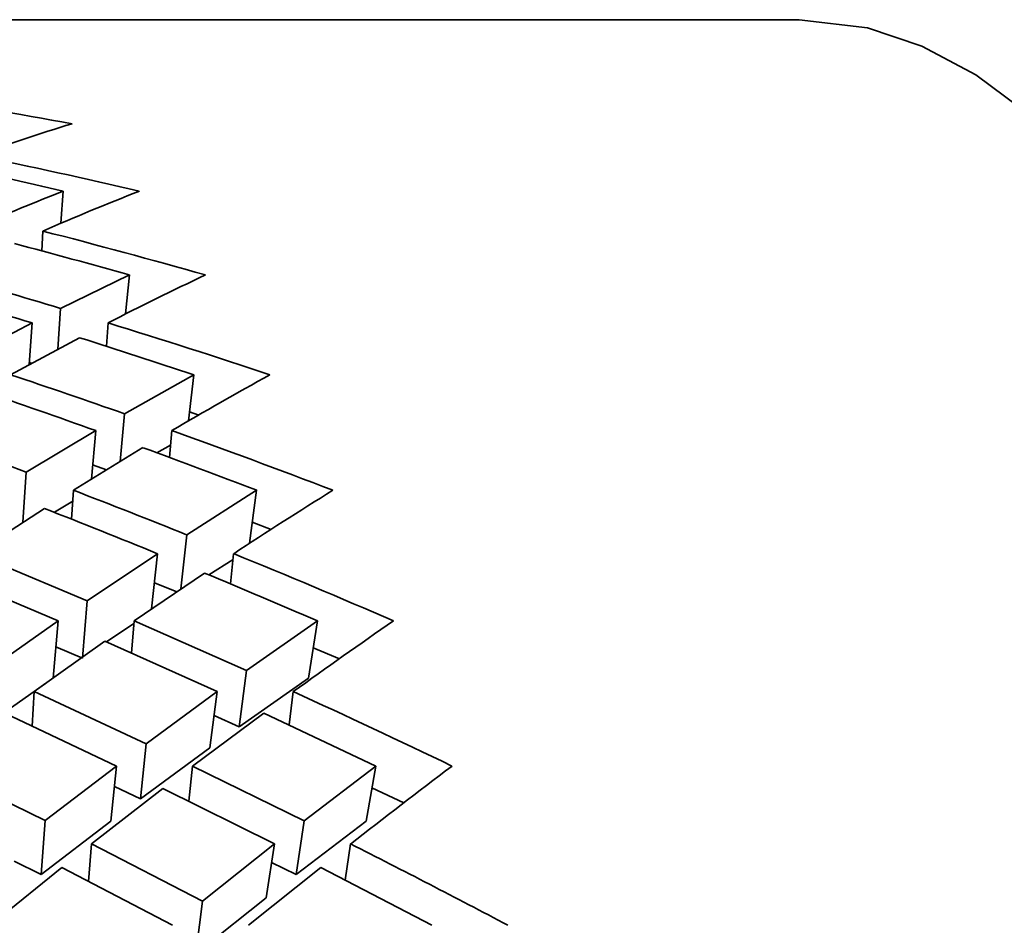
# Model space of a CAD drawing. Extents: x 0 to 420, y 0 to 297.
# Drawn here: x 136 to 136, y 104 to 104 of the extents above; entities that cross this region are included whole.
import ezdxf

# ---------------------------------------------------------------- set-up
doc = ezdxf.new("R2010")
doc.units = 0

msp = doc.modelspace()

# ---------------------------------------------------------------- linework, layer by layer
at = {"color": 7, "lineweight": 35, "ltscale": 0.006161}
msp.add_line((135.47868, 104.23005), (135.72513, 104.23005), dxfattribs=at)
at = {"color": 7, "lineweight": 35, "ltscale": 0.000180957}
msp.add_line((135.56, 104.19157), (135.55945, 104.18436), dxfattribs=at)
at = {"color": 7, "lineweight": 35, "ltscale": 0.000110965}
msp.add_line((135.55518, 104.17818), (135.5554, 104.18262), dxfattribs=at)
at = {"color": 7, "lineweight": 35, "ltscale": 0.000428909}
msp.add_line((135.5594, 104.16525), (135.57483, 104.17276), dxfattribs=at)
at = {"color": 7, "lineweight": 35, "ltscale": 0.000219967}
msp.add_line((135.57483, 104.17276), (135.57399, 104.164), dxfattribs=at)
at = {"color": 7, "lineweight": 35, "ltscale": 0.000229632}
msp.add_line((135.5594, 104.16525), (135.55876, 104.15609), dxfattribs=at)
at = {"color": 7, "lineweight": 35, "ltscale": 0.000436655}
msp.add_line((135.53754, 104.15387), (135.55299, 104.162), dxfattribs=at)
at = {"color": 7, "lineweight": 35, "ltscale": 0.000234823}
msp.add_line((135.55232, 104.15263), (135.55299, 104.162), dxfattribs=at)
at = {"color": 7, "lineweight": 35, "ltscale": 0.000131545}
msp.add_line((135.5697, 104.15675), (135.57007, 104.162), dxfattribs=at)
at = {"color": 7, "lineweight": 35, "ltscale": 0.000439568}
msp.add_line((135.54817, 104.15035), (135.56366, 104.15868), dxfattribs=at)
at = {"color": 7, "lineweight": 35, "ltscale": 1.47804e-05}
msp.add_line((135.55237, 104.15314), (135.55293, 104.15296), dxfattribs=at)
at = {"color": 7, "lineweight": 35, "ltscale": 0.000446146}
msp.add_line((135.57375, 104.14159), (135.58929, 104.15035), dxfattribs=at)
at = {"color": 7, "lineweight": 35, "ltscale": 0.000259498}
msp.add_line((135.58929, 104.15035), (135.58813, 104.14004), dxfattribs=at)
at = {"color": 7, "lineweight": 35, "ltscale": 0.000267694}
msp.add_line((135.57375, 104.14159), (135.5728, 104.13093), dxfattribs=at)
at = {"color": 7, "lineweight": 35, "ltscale": 5.53121e-05}
msp.add_line((135.58833, 104.14201), (135.59044, 104.14133), dxfattribs=at)
at = {"color": 7, "lineweight": 35, "ltscale": 0.000454385}
msp.add_line((135.5517, 104.12847), (135.56728, 104.13783), dxfattribs=at)
at = {"color": 7, "lineweight": 35, "ltscale": 0.000272858}
msp.add_line((135.56631, 104.12696), (135.56728, 104.13783), dxfattribs=at)
at = {"color": 7, "lineweight": 35, "ltscale": 0.000151081}
msp.add_line((135.58382, 104.13181), (135.58435, 104.13783), dxfattribs=at)
at = {"color": 7, "lineweight": 35, "ltscale": 0.000457836}
msp.add_line((135.56226, 104.12444), (135.57788, 104.134), dxfattribs=at)
at = {"color": 7, "lineweight": 35, "ltscale": 8.82014e-05}
msp.add_line((135.58101, 104.13287), (135.58409, 104.13459), dxfattribs=at)
at = {"color": 7, "lineweight": 35, "ltscale": 8.23983e-05}
msp.add_line((135.56659, 104.13013), (135.5697, 104.12904), dxfattribs=at)
at = {"color": 7, "lineweight": 35, "ltscale": 0.000280216}
msp.add_line((135.55096, 104.11729), (135.5517, 104.12847), dxfattribs=at)
at = {"color": 7, "lineweight": 35, "ltscale": 0.000162451}
msp.add_line((135.56184, 104.11796), (135.56226, 104.12444), dxfattribs=at)
at = {"color": 7, "lineweight": 35, "ltscale": 0.000465003}
msp.add_line((135.58769, 104.11447), (135.60339, 104.12444), dxfattribs=at)
at = {"color": 7, "lineweight": 35, "ltscale": 0.000299991}
msp.add_line((135.60339, 104.12444), (135.60181, 104.11255), dxfattribs=at)
at = {"color": 7, "lineweight": 35, "ltscale": 0.000119918}
msp.add_line((135.55801, 104.1195), (135.56213, 104.12196), dxfattribs=at)
at = {"color": 7, "lineweight": 35, "ltscale": 0.000466408}
msp.add_line((135.54012, 104.11021), (135.55577, 104.12035), dxfattribs=at)
at = {"color": 7, "lineweight": 35, "ltscale": 0.000113584}
msp.add_line((135.60242, 104.11726), (135.60667, 104.11567), dxfattribs=at)
at = {"color": 7, "lineweight": 35, "ltscale": 0.000306217}
msp.add_line((135.58769, 104.11447), (135.58636, 104.10229), dxfattribs=at)
at = {"color": 7, "lineweight": 35, "ltscale": 0.00068465}
msp.add_line((135.54012, 104.11021), (135.56538, 104.09965), dxfattribs=at)
at = {"color": 7, "lineweight": 35, "ltscale": 0.000474623}
msp.add_line((135.56538, 104.09965), (135.58116, 104.11021), dxfattribs=at)
at = {"color": 7, "lineweight": 35, "ltscale": 0.000311229}
msp.add_line((135.5798, 104.09783), (135.58116, 104.11021), dxfattribs=at)
at = {"color": 7, "lineweight": 35, "ltscale": 0.000169791}
msp.add_line((135.59749, 104.10345), (135.59822, 104.11021), dxfattribs=at)
at = {"color": 7, "lineweight": 35, "ltscale": 0.000160229}
msp.add_line((135.59268, 104.10549), (135.5981, 104.10892), dxfattribs=at)
at = {"color": 7, "lineweight": 35, "ltscale": 0.000685503}
msp.add_line((135.53358, 104.10586), (135.55882, 104.09514), dxfattribs=at)
at = {"color": 7, "lineweight": 35, "ltscale": 0.000477076}
msp.add_line((135.5759, 104.09514), (135.59167, 104.10587), dxfattribs=at)
at = {"color": 7, "lineweight": 35, "ltscale": 0.000134803}
msp.add_line((135.58044, 104.10369), (135.58545, 104.10168), dxfattribs=at)
at = {"color": 7, "lineweight": 35, "ltscale": 0.000322876}
msp.add_line((135.56432, 104.08678), (135.56538, 104.09965), dxfattribs=at)
at = {"color": 7, "lineweight": 35, "ltscale": 0.000483037}
msp.add_line((135.54303, 104.08401), (135.55882, 104.09514), dxfattribs=at)
at = {"color": 7, "lineweight": 35, "ltscale": 0.000322908}
msp.add_line((135.55774, 104.08227), (135.55882, 104.09514), dxfattribs=at)
at = {"color": 7, "lineweight": 35, "ltscale": 0.000185892}
msp.add_line((135.56969, 104.09042), (135.57587, 104.09456), dxfattribs=at)
at = {"color": 7, "lineweight": 35, "ltscale": 0.000181238}
msp.add_line((135.5753, 104.08791), (135.5759, 104.09514), dxfattribs=at)
at = {"color": 7, "lineweight": 35, "ltscale": 0.000689748}
msp.add_line((135.5759, 104.09514), (135.60114, 104.08399), dxfattribs=at)
at = {"color": 7, "lineweight": 35, "ltscale": 0.000485129}
msp.add_line((135.60114, 104.08399), (135.61702, 104.09514), dxfattribs=at)
at = {"color": 7, "lineweight": 35, "ltscale": 0.000325569}
msp.add_line((135.61702, 104.09514), (135.61504, 104.08227), dxfattribs=at)
at = {"color": 7, "lineweight": 35, "ltscale": 0.000486509}
msp.add_line((135.5535, 104.07925), (135.56934, 104.09055), dxfattribs=at)
at = {"color": 7, "lineweight": 35, "ltscale": 0.00069068}
msp.add_line((135.56934, 104.09055), (135.59454, 104.07925), dxfattribs=at)
at = {"color": 7, "lineweight": 35, "ltscale": 0.000162466}
msp.add_line((135.55833, 104.08932), (135.56432, 104.08678), dxfattribs=at)
at = {"color": 7, "lineweight": 35, "ltscale": 0.000159912}
msp.add_line((135.61607, 104.08911), (135.62196, 104.08662), dxfattribs=at)
at = {"color": 7, "lineweight": 35, "ltscale": 0.000318105}
msp.add_line((135.60114, 104.08399), (135.5995, 104.07137), dxfattribs=at)
at = {"color": 7, "lineweight": 35, "ltscale": 0.000419222}
msp.add_line((135.5423, 104.07139), (135.556, 104.08105), dxfattribs=at)
at = {"color": 7, "lineweight": 35, "ltscale": 0.000474331}
msp.add_line((135.5995, 104.07137), (135.61504, 104.08227), dxfattribs=at)
at = {"color": 7, "lineweight": 35, "ltscale": 0.00019334}
msp.add_line((135.55305, 104.07153), (135.5535, 104.07925), dxfattribs=at)
at = {"color": 7, "lineweight": 35, "ltscale": 0.000692458}
msp.add_line((135.5535, 104.07925), (135.5786, 104.06754), dxfattribs=at)
at = {"color": 7, "lineweight": 35, "ltscale": 0.0004946}
msp.add_line((135.5786, 104.06754), (135.59454, 104.07925), dxfattribs=at)
at = {"color": 7, "lineweight": 35, "ltscale": 0.000318154}
msp.add_line((135.5929, 104.06663), (135.59454, 104.07925), dxfattribs=at)
at = {"color": 7, "lineweight": 35, "ltscale": 0.000187891}
msp.add_line((135.61066, 104.07179), (135.61162, 104.07925), dxfattribs=at)
at = {"color": 7, "lineweight": 35, "ltscale": 0.000693389}
msp.add_line((135.54689, 104.07441), (135.57196, 104.06255), dxfattribs=at)
at = {"color": 7, "lineweight": 35, "ltscale": 0.000497708}
msp.add_line((135.58902, 104.06255), (135.605, 104.07442), dxfattribs=at)
at = {"color": 7, "lineweight": 35, "ltscale": 0.000695277}
msp.add_line((135.605, 104.07442), (135.63014, 104.06255), dxfattribs=at)
at = {"color": 7, "lineweight": 35, "ltscale": 0.000155124}
msp.add_line((135.59384, 104.07391), (135.5995, 104.07137), dxfattribs=at)
at = {"color": 7, "lineweight": 35, "ltscale": 0.000310648}
for p, q in [((135.57732, 104.05518), (135.5786, 104.06754)), ((135.57068, 104.05019), (135.57196, 104.06255))]:
    msp.add_line(p, q, dxfattribs=at)
at = {"color": 7, "lineweight": 35, "ltscale": 0.000483383}
msp.add_line((135.57732, 104.05518), (135.5929, 104.06663), dxfattribs=at)
at = {"color": 7, "lineweight": 35, "ltscale": 0.000693838}
msp.add_line((135.53107, 104.06255), (135.55597, 104.05029), dxfattribs=at)
at = {"color": 7, "lineweight": 35, "ltscale": 0.000503643}
msp.add_line((135.55597, 104.05029), (135.57196, 104.06255), dxfattribs=at)
at = {"color": 7, "lineweight": 35, "ltscale": 0.000199052}
msp.add_line((135.5882, 104.05463), (135.58902, 104.06255), dxfattribs=at)
at = {"color": 7, "lineweight": 35, "ltscale": 0.000697514}
msp.add_line((135.58902, 104.06255), (135.61407, 104.05027), dxfattribs=at)
at = {"color": 7, "lineweight": 35, "ltscale": 0.000505506}
msp.add_line((135.61407, 104.05027), (135.63014, 104.06255), dxfattribs=at)
at = {"color": 7, "lineweight": 35, "ltscale": 0.000313835}
msp.add_line((135.63014, 104.06255), (135.62794, 104.05019), dxfattribs=at)
at = {"color": 7, "lineweight": 35, "ltscale": 0.000506926}
msp.add_line((135.56635, 104.04506), (135.58237, 104.05749), dxfattribs=at)
at = {"color": 7, "lineweight": 35, "ltscale": 0.000161678}
msp.add_line((135.57147, 104.05795), (135.57732, 104.05518), dxfattribs=at)
at = {"color": 7, "lineweight": 35, "ltscale": 0.000698518}
msp.add_line((135.58237, 104.05749), (135.60739, 104.04506), dxfattribs=at)
at = {"color": 7, "lineweight": 35, "ltscale": 0.000198285}
msp.add_line((135.62926, 104.05769), (135.63643, 104.0543), dxfattribs=at)
at = {"color": 7, "lineweight": 35, "ltscale": 0.000303019}
msp.add_line((135.55504, 104.03821), (135.55597, 104.05029), dxfattribs=at)
at = {"color": 7, "lineweight": 35, "ltscale": 0.000492502}
msp.add_line((135.55504, 104.03821), (135.57068, 104.05019), dxfattribs=at)
at = {"color": 7, "lineweight": 35, "ltscale": 0.000305384}
msp.add_line((135.61407, 104.05027), (135.61224, 104.03819), dxfattribs=at)
at = {"color": 7, "lineweight": 35, "ltscale": 0.000493946}
msp.add_line((135.61224, 104.03819), (135.62794, 104.05019), dxfattribs=at)
at = {"color": 7, "lineweight": 35, "ltscale": 0.00021099}
msp.add_line((135.5657, 104.03664), (135.56635, 104.04506), dxfattribs=at)
at = {"color": 7, "lineweight": 35, "ltscale": 0.000700184}
msp.add_line((135.56635, 104.04506), (135.59125, 104.03224), dxfattribs=at)
at = {"color": 7, "lineweight": 35, "ltscale": 0.000515332}
msp.add_line((135.59125, 104.03224), (135.60739, 104.04506), dxfattribs=at)
at = {"color": 7, "lineweight": 35, "ltscale": 0.000305441}
msp.add_line((135.60555, 104.03298), (135.60739, 104.04506), dxfattribs=at)
at = {"color": 7, "lineweight": 35, "ltscale": 0.000204526}
msp.add_line((135.62323, 104.03697), (135.62447, 104.04506), dxfattribs=at)
at = {"color": 7, "lineweight": 35, "ltscale": 0.000169234}
msp.add_line((135.54898, 104.04123), (135.55504, 104.03821), dxfattribs=at)
at = {"color": 7, "lineweight": 35, "ltscale": 0.000515514}
msp.add_line((135.54362, 104.0268), (135.55966, 104.03976), dxfattribs=at)
at = {"color": 7, "lineweight": 35, "ltscale": 0.000700835}
msp.add_line((135.55966, 104.03976), (135.58452, 104.0268), dxfattribs=at)
at = {"color": 7, "lineweight": 35, "ltscale": 0.000518427}
msp.add_line((135.60159, 104.0268), (135.61777, 104.03978), dxfattribs=at)
at = {"color": 7, "lineweight": 35, "ltscale": 0.000153284}
msp.add_line((135.60675, 104.04092), (135.61224, 104.03819), dxfattribs=at)
at = {"color": 7, "lineweight": 35, "ltscale": 0.000703041}
msp.add_line((135.61777, 104.03978), (135.64272, 104.0268), dxfattribs=at)
at = {"color": 7, "lineweight": 35, "ltscale": 0.000503655}
msp.add_line((135.58977, 104.02045), (135.60555, 104.03298), dxfattribs=at)
at = {"color": 7, "lineweight": 35, "ltscale": 0.000296999}
msp.add_line((135.58977, 104.02045), (135.59125, 104.03224), dxfattribs=at)
at = {"color": 7, "lineweight": 35}
msp.add_lwpolyline([(135.79102, 104.19531), (135.77795, 104.20786), (135.76476, 104.21764), (135.75262, 104.2241), (135.74042, 104.22821), (135.72513, 104.23005)], dxfattribs=at)
for centre, radius, start, end in [((135.29604, 102.73625), 1.49431, 79.74919, 81.17812), ((135.7366, 103.64146), 0.59161, 107.16912, 109.36525), ((135.22829, 102.68853), 1.54298, 76.93589, 78.3286), ((135.21063, 102.68597), 1.5456, 76.93664, 77.9197), ((135.80255, 103.57392), 0.66357, 111.44025, 112.86696), ((135.82153, 103.56923), 0.66863, 111.44509, 113.45383), ((135.15497, 102.62827), 1.6051, 74.20408, 75.55328), ((135.13705, 102.62522), 1.60826, 74.20492, 75.1571), ((135.08371, 102.58463), 1.65065, 73.25084, 74.1805), ((135.9214, 103.47678), 0.77005, 115.33516, 117.14579), ((135.06432, 102.57675), 1.65886, 72.86711, 73.7931), ((135.07477, 102.5554), 1.68121, 71.5667, 72.86631), ((135.05656, 102.5519), 1.68489, 71.5676, 72.48464), ((134.99805, 102.50238), 1.73738, 70.64805, 71.53957), ((136.04034, 103.36176), 0.90011, 118.82468, 120.43705), ((134.97792, 102.4936), 1.74666, 70.28023, 71.168), ((134.91597, 102.4408), 1.80343, 69.35964, 70.2209), ((134.98643, 102.46979), 1.77197, 69.03428, 70.2794), ((134.9679, 102.46587), 1.77615, 69.0352, 69.91371), ((134.90305, 102.40678), 1.83982, 68.15343, 69.00384), ((136.18323, 103.221), 1.06438, 121.91844, 123.33982), ((134.88219, 102.39719), 1.85013, 67.80267, 68.64937), ((134.88861, 102.37122), 1.8782, 66.61487, 67.80185), ((134.86974, 102.36695), 1.88283, 66.61579, 67.45321), ((136.35597, 103.05006), 1.27015, 124.63431, 125.87641), ((134.77997, 102.25939), 2.00087, 64.31429, 65.44057), ((136.56628, 102.84281), 1.52722, 126.99772, 128.07449), ((134.65906, 102.13387), 2.14118, 62.13628, 63.20029)]:
    msp.add_arc(centre, radius, start, end, dxfattribs=at)

doc.saveas('drawing.dxf')
